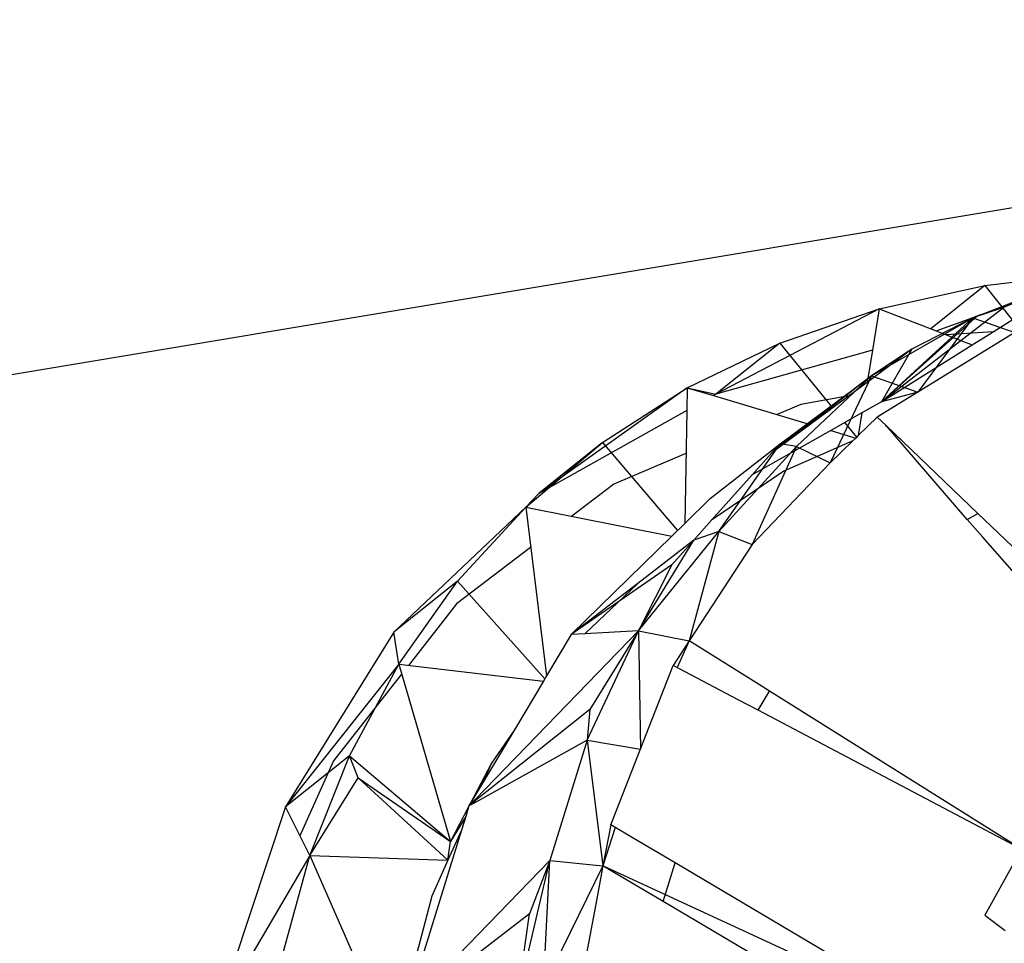
# Model space of a CAD drawing. Extents: x -45.3 to 48, y -31 to 29.7.
# Drawn here: x 33.5 to 34.8, y -2.1 to -0.9 of the extents above; entities that cross this region are included whole.
import ezdxf

# ---------------------------------------------------------------- set-up
doc = ezdxf.new("R2010")
doc.units = 0
doc.header["$MEASUREMENT"] = 0
doc.layers.get('0').update_dxf_attribs({"linetype": 'CONTINUOUS'})

msp = doc.modelspace()

# ---------------------------------------------------------------- linework, layer by layer
for p, q in [((-13.0655, -9.114), (37.7146, -0.6482)), ((34.7543, -1.2773), (34.9002, -1.2205)), ((34.77, -1.235), (34.9157, -1.2182)), ((34.9002, -1.2205), (34.7941, -1.2637)), ((34.6316, -1.2658), (34.77, -1.235)), ((34.77, -1.235), (34.699, -1.2917)), ((34.7063, -1.2945), (34.8872, -1.2286)), ((34.77, -1.235), (34.8055, -1.28)), ((34.7806, -1.2956), (34.8872, -1.2286)), ((34.6316, -1.2658), (34.418, -1.3773)), ((34.5015, -1.3105), (34.6316, -1.2658)), ((34.6316, -1.2658), (34.6227, -1.3197)), ((34.6316, -1.2658), (34.7063, -1.2945)), ((34.6346, -1.3873), (34.7941, -1.2637)), ((34.6346, -1.3873), (34.7603, -1.2749)), ((34.7941, -1.2637), (34.7543, -1.2773)), ((34.7603, -1.2749), (34.7543, -1.2773)), ((34.7941, -1.2637), (34.7603, -1.2749)), ((34.6217, -1.3531), (34.7543, -1.2773)), ((34.7543, -1.2773), (34.6346, -1.3873)), ((34.7543, -1.2773), (34.6744, -1.3183)), ((34.7543, -1.2773), (34.6821, -1.3746)), ((34.7543, -1.2773), (34.809, -1.2965)), ((34.809, -1.2965), (34.6821, -1.3746)), ((34.7063, -1.2945), (34.7194, -1.2996)), ((34.7806, -1.2956), (34.7194, -1.2996)), ((34.7194, -1.2996), (34.7534, -1.3127)), ((34.7534, -1.3127), (34.7806, -1.2956)), ((34.3805, -1.3688), (34.5015, -1.3105)), ((34.5015, -1.3105), (34.418, -1.3773)), ((34.5015, -1.3105), (34.5707, -1.3952)), ((34.6346, -1.3873), (34.7534, -1.3127)), ((34.6227, -1.3197), (34.418, -1.3773)), ((34.6744, -1.3183), (34.6157, -1.3618)), ((34.6227, -1.3197), (34.6157, -1.3618)), ((34.6744, -1.3183), (34.6217, -1.3531)), ((34.6744, -1.3183), (34.6346, -1.3873)), ((34.6217, -1.3531), (34.4956, -1.449)), ((34.5019, -1.442), (34.6217, -1.3531)), ((34.5236, -1.4458), (34.6217, -1.3531)), ((34.6157, -1.3618), (34.5414, -1.4168)), ((34.6217, -1.3531), (34.5676, -1.4671)), ((34.6217, -1.3531), (34.5717, -1.3919)), ((34.6217, -1.3531), (34.6821, -1.3746)), ((34.3805, -1.3688), (34.1861, -1.5073)), ((34.2694, -1.4404), (34.3805, -1.3688)), ((34.3805, -1.3688), (34.3799, -1.3987)), ((34.3805, -1.3688), (34.418, -1.3773)), ((34.3805, -1.3688), (34.4149, -1.3791)), ((34.418, -1.3773), (34.4149, -1.3791)), ((34.6821, -1.3746), (34.629, -1.4072)), ((34.6821, -1.3746), (34.6346, -1.3873)), ((34.4149, -1.3791), (34.5414, -1.4168)), ((34.5292, -1.3906), (34.4981, -1.4039)), ((34.592, -1.3793), (34.5292, -1.3906)), ((34.6346, -1.3873), (34.6091, -1.4017)), ((34.3799, -1.3987), (34.1861, -1.5073)), ((34.3799, -1.3987), (34.3771, -1.5465)), ((34.5717, -1.3919), (34.4945, -1.4503)), ((34.5019, -1.442), (34.5717, -1.3919)), ((34.6091, -1.4017), (34.5682, -1.4248)), ((34.6091, -1.4017), (34.6042, -1.4315)), ((34.5414, -1.4168), (34.4911, -1.4541)), ((34.5865, -1.4145), (34.602, -1.4335)), ((34.629, -1.4072), (34.6042, -1.4315)), ((34.6411, -1.4188), (34.629, -1.4072)), ((34.5682, -1.4248), (34.4654, -1.4828)), ((34.5682, -1.4248), (34.6009, -1.4346)), ((34.6411, -1.4188), (34.6397, -1.4194)), ((34.7606, -1.5331), (34.6411, -1.4188)), ((34.7467, -1.541), (34.6411, -1.4188)), ((34.1691, -1.5249), (34.2694, -1.4404)), ((34.2694, -1.4404), (34.1861, -1.5073)), ((34.2694, -1.4404), (34.3676, -1.5557)), ((34.4104, -1.5139), (34.5019, -1.442)), ((34.422, -1.5568), (34.5019, -1.442)), ((34.5019, -1.442), (34.4911, -1.4541)), ((34.5236, -1.4458), (34.5019, -1.442)), ((34.5973, -1.4381), (34.5067, -1.478)), ((34.5973, -1.4381), (34.5676, -1.4671)), ((34.6009, -1.4346), (34.5973, -1.4381)), ((34.6042, -1.4315), (34.6009, -1.4346)), ((34.3788, -1.4548), (34.2842, -1.4951)), ((34.422, -1.5568), (34.5236, -1.4458)), ((34.4911, -1.4541), (34.4654, -1.4828)), ((34.5236, -1.4458), (34.4656, -1.5739)), ((34.5236, -1.4458), (34.5676, -1.4671)), ((34.5676, -1.4671), (34.4656, -1.5739)), ((34.5067, -1.478), (34.4124, -1.5421)), ((34.4654, -1.4828), (34.4124, -1.5421)), ((34.2842, -1.4951), (34.2293, -1.5369)), ((34.1691, -1.5249), (34.1861, -1.5073)), ((34.4104, -1.5139), (34.3771, -1.5465)), ((34.1691, -1.5249), (33.9966, -1.6887)), ((34.08, -1.6218), (34.1691, -1.5249)), ((34.1691, -1.5249), (34.3601, -1.5631)), ((34.1691, -1.5249), (34.1965, -1.7456)), ((34.4124, -1.5421), (34.3892, -1.5681)), ((34.7467, -1.541), (34.7606, -1.5331)), ((34.7671, -1.5642), (34.7467, -1.541)), ((34.7872, -1.5585), (34.7606, -1.5331)), ((34.3167, -1.6867), (34.422, -1.5568)), ((34.3771, -1.5465), (34.3601, -1.5631)), ((34.422, -1.5568), (34.383, -1.7)), ((34.422, -1.5568), (34.3892, -1.5681)), ((34.422, -1.5568), (34.4656, -1.5739)), ((34.9901, -1.7526), (34.7872, -1.5585)), ((34.3601, -1.5631), (34.2287, -1.6916)), ((34.3892, -1.5681), (34.3156, -1.6247)), ((34.3167, -1.6867), (34.3892, -1.5681)), ((34.3892, -1.5681), (34.3603, -1.6003)), ((34.9607, -1.7843), (34.7671, -1.5642)), ((34.1756, -1.5778), (34.0786, -1.6517)), ((34.4656, -1.5739), (34.383, -1.7)), ((34.3603, -1.6003), (34.2287, -1.6916)), ((34.3603, -1.6003), (34.3167, -1.6867)), ((34.08, -1.6218), (33.9966, -1.6887)), ((34.003, -1.7305), (34.08, -1.6218)), ((34.08, -1.6218), (34.1941, -1.7495)), ((34.3156, -1.6247), (34.2287, -1.6916)), ((34.3156, -1.6247), (34.2466, -1.6906)), ((34.0786, -1.6517), (34.0156, -1.732)), ((34.3167, -1.6867), (34.1031, -1.9074)), ((34.3167, -1.6867), (34.2466, -1.6906)), ((34.2494, -1.8299), (34.3167, -1.6867)), ((34.3167, -1.6867), (34.2528, -1.7899)), ((34.3167, -1.6867), (34.383, -1.7)), ((34.3167, -1.6867), (34.3192, -1.8415)), ((33.9966, -1.6887), (33.8549, -1.9172)), ((34.003, -1.7305), (33.9966, -1.6887)), ((34.2287, -1.6916), (34.1965, -1.7456)), ((34.2466, -1.6906), (34.2287, -1.6916)), ((34.383, -1.7), (34.362, -1.7321)), ((34.383, -1.7), (34.3673, -1.7349)), ((34.4702, -1.7546), (34.383, -1.7)), ((34.003, -1.7305), (33.8549, -1.9172)), ((33.9384, -1.8504), (34.003, -1.7305)), ((34.003, -1.7305), (34.1923, -1.7526)), ((34.003, -1.7305), (34.0709, -1.9623)), ((34.2804, -1.9405), (34.362, -1.7321)), ((34.4473, -1.7771), (34.362, -1.7321)), ((34.0067, -1.7433), (33.9178, -1.8567)), ((34.1965, -1.7456), (34.1923, -1.7526)), ((34.1923, -1.7526), (34.1543, -1.8162)), ((34.4881, -1.7658), (34.4702, -1.7546)), ((34.4733, -1.7907), (34.4473, -1.7771)), ((34.4733, -1.7907), (34.4881, -1.7658)), ((34.8176, -1.9722), (34.4881, -1.7658)), ((34.2528, -1.7899), (34.0948, -1.9159)), ((34.2528, -1.7899), (34.2494, -1.8299)), ((34.8176, -1.9722), (34.4733, -1.7907)), ((34.1543, -1.8162), (34.1127, -1.8859)), ((34.1543, -1.8162), (34.1244, -1.86)), ((34.2494, -1.8299), (34.1007, -1.9126)), ((34.2494, -1.8299), (34.2006, -1.9872)), ((34.2494, -1.8299), (34.3192, -1.8415)), ((34.2494, -1.8299), (34.2702, -1.9943)), ((33.9384, -1.8504), (33.8549, -1.9172)), ((33.8868, -1.9808), (33.9384, -1.8504)), ((33.9497, -1.879), (33.9384, -1.8504)), ((33.9384, -1.8504), (34.0709, -1.9623)), ((33.9178, -1.8567), (33.8738, -1.9548)), ((34.1244, -1.86), (34.0971, -1.9121)), ((34.1244, -1.86), (34.1127, -1.8859)), ((33.8868, -1.9808), (33.9497, -1.879)), ((33.9497, -1.879), (34.0709, -1.9623)), ((33.9497, -1.879), (34.0673, -1.987)), ((34.1127, -1.8859), (34.0948, -1.9159)), ((33.8549, -1.9172), (33.765, -2.1874)), ((33.8868, -1.9808), (33.8549, -1.9172)), ((34.0944, -1.9172), (34.0709, -1.9623)), ((34.0948, -1.9159), (34.0906, -1.9297)), ((34.1031, -1.9074), (34.0948, -1.9159)), ((34.1007, -1.9126), (34.0948, -1.9159)), ((34.1031, -1.9074), (34.1007, -1.9126)), ((34.0906, -1.9297), (34.0709, -1.9623)), ((34.0906, -1.9297), (34.085, -1.9476)), ((34.2804, -1.9405), (34.2702, -1.9943)), ((34.2863, -1.944), (34.2702, -1.9943)), ((34.3097, -1.9578), (34.2804, -1.9405)), ((34.085, -1.9476), (34.0127, -2.1811)), ((34.085, -1.9476), (34.0673, -1.987)), ((34.3646, -1.9903), (34.3097, -1.9578)), ((34.0673, -1.987), (34.0709, -1.9623)), ((33.8868, -1.9808), (33.765, -2.1874)), ((33.8485, -2.1207), (33.8868, -1.9808)), ((33.8868, -1.9808), (34.0673, -1.987)), ((33.8868, -1.9808), (33.995, -2.2279)), ((34.8176, -1.9722), (34.7698, -2.0588)), ((34.2006, -1.9872), (34.0127, -2.1811)), ((34.0673, -1.987), (34.0462, -2.0341)), ((34.1582, -2.1685), (34.2006, -1.9872)), ((34.2006, -1.9872), (34.1739, -2.057)), ((34.1922, -2.1525), (34.2006, -1.9872)), ((34.2702, -1.9943), (34.1922, -2.1525)), ((34.2006, -1.9872), (34.2702, -1.9943)), ((34.2702, -1.9943), (34.2621, -2.0373)), ((34.2833, -2.002), (34.2702, -1.9943)), ((34.7275, -2.2052), (34.2702, -1.9943)), ((34.3491, -2.0409), (34.3646, -1.9903)), ((34.7275, -2.2052), (34.3646, -1.9903)), ((34.3491, -2.0409), (34.2833, -2.002)), ((34.0462, -2.0341), (33.995, -2.2279)), ((34.2621, -2.0373), (34.2361, -2.1744)), ((34.7129, -2.2557), (34.3491, -2.0409)), ((34.1739, -2.057), (34.0127, -2.1811)), ((34.1582, -2.1685), (34.1739, -2.057)), ((34.7698, -2.0588), (34.7965, -2.079))]:
    msp.add_line(p, q)

doc.saveas('drawing.dxf')
